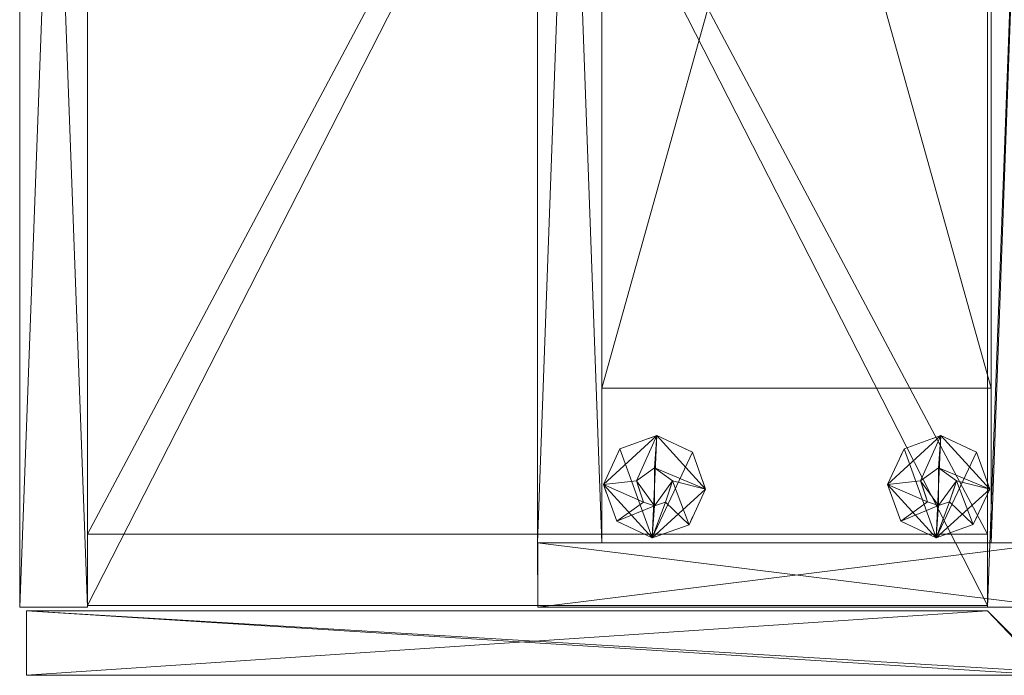
# Model space of a CAD drawing. Units: inches. Extents: x -30 to 152, y -65 to 39.
# Drawn here: x -18 to -7, y 8 to 15 of the extents above; entities that cross this region are included whole.
import ezdxf

# ---------------------------------------------------------------- set-up
doc = ezdxf.new("R2010")
doc.units = ezdxf.units.IN
doc.header["$LTSCALE"] = 0.524242
doc.header["$MEASUREMENT"] = 0
doc.linetypes.add('Dot', pattern=[6.35, 0, -6.35])
for name, color, linetype in [('CET color Black or White', 7, 'Continuous'), ('CET Default', 7, 'Continuous'), ('JSIItemTagLayerInfo', 7, 'Continuous')]:
    doc.layers.add(name, color=color, linetype=linetype)
for name, color, linetype, true_color in [('CET color Grey14', 7, 'Continuous', 0x232323), ('CET color Grey19', 7, 'Continuous', 0x4e2f17), ('CET color Grey20', 7, 'Continuous', 0x4f2f18), ('CET color Grey57', 7, 'Continuous', 0x919191)]:
    doc.layers.add(name, color=color, linetype=linetype, true_color=true_color)
doc.styles.add('Arial', font='arial.ttf')

# ---------------------------------------------------------------- blocks, each defined once
blk = doc.blocks.new('*C2')
at = {"layer": 'CET color Black or White', "linetype": 'Continuous', "lineweight": 18}
for points in [[(0, 0), (0, -21.22), (0.787, -21.22), (0.787, 0), (0, 0)], [(6, 0), (6, -20.472), (6.748, -20.472), (6.748, -18.681), (11.26, -18.681), (11.26, -20.472), (6.004, -20.472), (6.004, -21.22), (12.007, -21.22), (12.008, 0), (6, 0)], [(11.22, 0), (11.22, -21.22), (12.008, -21.22), (12.008, 0), (11.22, 0)], [(0.787, -0.768), (0.787, -21.201), (11.22, -21.201), (11.22, -0.768), (0.787, -0.768)], [(0.787, -0.768), (0.787, -21.201), (11.22, -21.201), (11.22, -0.768), (0.787, -0.768)], [(7.385, -19.231), (6.958, -19.385), (6.765, -19.797), (6.92, -20.224), (7.331, -20.417), (7.758, -20.263), (7.951, -19.851), (7.797, -19.424), (7.385, -19.231)], [(10.678, -19.23), (10.251, -19.384), (10.058, -19.796), (10.212, -20.223), (10.624, -20.416), (11.051, -20.261), (11.244, -19.85), (11.089, -19.423), (10.678, -19.23)], [(0.079, -21.26), (0.079, -22.008), (11.968, -22.008), (11.22, -21.26), (0.079, -21.26)]]:
    blk.add_lwpolyline(points, close=True, dxfattribs=at)
at = {"layer": 'CET color Grey57', "linetype": 'Dot', "lineweight": 18}
for points in [[(0, 0), (0, -21.22), (0.787, -21.22), (0.787, 0), (0, 0)], [(0, 0), (0, -21.22), (0.787, -21.22), (0.787, 0), (0, 0)], [(0, 0), (0, -21.22), (0.787, -21.22), (0.787, 0), (0, 0)], [(0, 0), (0, -21.22), (0.787, -21.22), (0.787, 0), (0, 0)], [(0, 0), (0, -21.22), (0.787, -21.22), (0.787, 0), (0, 0)], [(0, 0), (0, -21.22), (0.787, -21.22), (0.787, 0), (0, 0)], [(0, 0), (0, -21.22), (0.787, -21.22), (0.787, 0), (0, 0)], [(6, 0), (6, -20.472), (6.748, -20.472), (6.748, -18.681), (11.26, -18.681), (11.26, -20.472), (6.004, -20.472), (6.004, -21.22), (12.007, -21.22), (12.008, 0), (6, 0)], [(6, 0), (6, -20.472), (6.748, -20.472), (6.748, -18.681), (11.26, -18.681), (11.26, -20.472), (6.004, -20.472), (6.004, -21.22), (12.007, -21.22), (12.008, 0), (6, 0)], [(6, 0), (6, -20.472), (6.748, -20.472), (6.748, -18.681), (11.26, -18.681), (11.26, -20.472), (6.004, -20.472), (6.004, -21.22), (12.007, -21.22), (12.008, 0), (6, 0)], [(6, 0), (6, -20.472), (6.748, -20.472), (6.748, -18.681), (11.26, -18.681), (11.26, -20.472), (6.004, -20.472), (6.004, -21.22), (12.007, -21.22), (12.008, 0), (6, 0)], [(6, 0), (6, -20.472), (6.748, -20.472), (6.748, -18.681), (11.26, -18.681), (11.26, -20.472), (6.004, -20.472), (6.004, -21.22), (12.007, -21.22), (12.008, 0), (6, 0)], [(6, 0), (6, -20.472), (6.748, -20.472), (6.748, -18.681), (11.26, -18.681), (11.26, -20.472), (6.004, -20.472), (6.004, -21.22), (12.007, -21.22), (12.008, 0), (6, 0)], [(6, 0), (6, -20.472), (6.748, -20.472), (6.748, -18.681), (11.26, -18.681), (11.26, -20.472), (6.004, -20.472), (6.004, -21.22), (12.007, -21.22), (12.008, 0), (6, 0)], [(11.22, 0), (11.22, -21.22), (12.008, -21.22), (12.008, 0), (11.22, 0)], [(11.22, 0), (11.22, -21.22), (12.008, -21.22), (12.008, 0), (11.22, 0)], [(11.22, 0), (11.22, -21.22), (12.008, -21.22), (12.008, 0), (11.22, 0)], [(11.22, 0), (11.22, -21.22), (12.008, -21.22), (12.008, 0), (11.22, 0)], [(11.22, 0), (11.22, -21.22), (12.008, -21.22), (12.008, 0), (11.22, 0)], [(11.22, 0), (11.22, -21.22), (12.008, -21.22), (12.008, 0), (11.22, 0)], [(11.22, 0), (11.22, -21.22), (12.008, -21.22), (12.008, 0), (11.22, 0)], [(0.787, -0.768), (0.787, -21.201), (11.22, -21.201), (11.22, -0.768), (0.787, -0.768)], [(0.787, -0.768), (0.787, -21.201), (11.22, -21.201), (11.22, -0.768), (0.787, -0.768)], [(0.787, -0.768), (0.787, -21.201), (11.22, -21.201), (11.22, -0.768), (0.787, -0.768)], [(0.787, -0.768), (0.787, -21.201), (11.22, -21.201), (11.22, -0.768), (0.787, -0.768)], [(0.787, -0.768), (0.787, -21.201), (11.22, -21.201), (11.22, -0.768), (0.787, -0.768)], [(0.787, -0.768), (0.787, -21.201), (11.22, -21.201), (11.22, -0.768), (0.787, -0.768)], [(0.787, -0.768), (0.787, -21.201), (11.22, -21.201), (11.22, -0.768), (0.787, -0.768)], [(0.787, -0.768), (0.787, -21.201), (11.22, -21.201), (11.22, -0.768), (0.787, -0.768)], [(0.787, -0.768), (0.787, -21.201), (11.22, -21.201), (11.22, -0.768), (0.787, -0.768)], [(0.787, -0.768), (0.787, -21.201), (11.22, -21.201), (11.22, -0.768), (0.787, -0.768)], [(0.787, -0.768), (0.787, -21.201), (11.22, -21.201), (11.22, -0.768), (0.787, -0.768)], [(0.787, -0.768), (0.787, -21.201), (11.22, -21.201), (11.22, -0.768), (0.787, -0.768)], [(0.787, -0.768), (0.787, -21.201), (11.22, -21.201), (11.22, -0.768), (0.787, -0.768)], [(0.787, -0.768), (0.787, -21.201), (11.22, -21.201), (11.22, -0.768), (0.787, -0.768)], [(7.385, -19.231), (6.958, -19.385), (6.765, -19.797), (6.92, -20.224), (7.331, -20.417), (7.758, -20.263), (7.951, -19.851), (7.797, -19.424), (7.385, -19.231)], [(7.385, -19.231), (6.958, -19.385), (6.765, -19.797), (6.92, -20.224), (7.331, -20.417), (7.758, -20.263), (7.951, -19.851), (7.797, -19.424), (7.385, -19.231)], [(7.385, -19.231), (6.958, -19.385), (6.765, -19.797), (6.92, -20.224), (7.331, -20.417), (7.758, -20.263), (7.951, -19.851), (7.797, -19.424), (7.385, -19.231)], [(7.385, -19.231), (6.958, -19.385), (6.765, -19.797), (6.92, -20.224), (7.331, -20.417), (7.758, -20.263), (7.951, -19.851), (7.797, -19.424), (7.385, -19.231)], [(7.385, -19.231), (6.958, -19.385), (6.765, -19.797), (6.92, -20.224), (7.331, -20.417), (7.758, -20.263), (7.951, -19.851), (7.797, -19.424), (7.385, -19.231)], [(7.385, -19.231), (6.958, -19.385), (6.765, -19.797), (6.92, -20.224), (7.331, -20.417), (7.758, -20.263), (7.951, -19.851), (7.797, -19.424), (7.385, -19.231)], [(7.385, -19.231), (6.958, -19.385), (6.765, -19.797), (6.92, -20.224), (7.331, -20.417), (7.758, -20.263), (7.951, -19.851), (7.797, -19.424), (7.385, -19.231)], [(10.678, -19.23), (10.251, -19.384), (10.058, -19.796), (10.212, -20.223), (10.624, -20.416), (11.051, -20.261), (11.244, -19.85), (11.089, -19.423), (10.678, -19.23)], [(10.678, -19.23), (10.251, -19.384), (10.058, -19.796), (10.212, -20.223), (10.624, -20.416), (11.051, -20.261), (11.244, -19.85), (11.089, -19.423), (10.678, -19.23)], [(10.678, -19.23), (10.251, -19.384), (10.058, -19.796), (10.212, -20.223), (10.624, -20.416), (11.051, -20.261), (11.244, -19.85), (11.089, -19.423), (10.678, -19.23)], [(10.678, -19.23), (10.251, -19.384), (10.058, -19.796), (10.212, -20.223), (10.624, -20.416), (11.051, -20.261), (11.244, -19.85), (11.089, -19.423), (10.678, -19.23)], [(10.678, -19.23), (10.251, -19.384), (10.058, -19.796), (10.212, -20.223), (10.624, -20.416), (11.051, -20.261), (11.244, -19.85), (11.089, -19.423), (10.678, -19.23)], [(10.678, -19.23), (10.251, -19.384), (10.058, -19.796), (10.212, -20.223), (10.624, -20.416), (11.051, -20.261), (11.244, -19.85), (11.089, -19.423), (10.678, -19.23)], [(10.678, -19.23), (10.251, -19.384), (10.058, -19.796), (10.212, -20.223), (10.624, -20.416), (11.051, -20.261), (11.244, -19.85), (11.089, -19.423), (10.678, -19.23)], [(0.079, -21.26), (0.079, -22.008), (11.968, -22.008), (11.22, -21.26), (0.079, -21.26)], [(0.079, -21.26), (0.079, -22.008), (11.968, -22.008), (11.22, -21.26), (0.079, -21.26)], [(0.079, -21.26), (0.079, -22.008), (11.968, -22.008), (11.22, -21.26), (0.079, -21.26)], [(0.079, -21.26), (0.079, -22.008), (11.968, -22.008), (11.22, -21.26), (0.079, -21.26)], [(0.079, -21.26), (0.079, -22.008), (11.968, -22.008), (11.22, -21.26), (0.079, -21.26)], [(0.079, -21.26), (0.079, -22.008), (11.968, -22.008), (11.22, -21.26), (0.079, -21.26)], [(0.079, -21.26), (0.079, -22.008), (11.968, -22.008), (11.22, -21.26), (0.079, -21.26)]]:
    blk.add_lwpolyline(points, close=True, dxfattribs=at)
at = {"layer": 'JSIItemTagLayerInfo', "linetype": 'Continuous', "style": 'Arial'}
blk.add_attdef('ITEXT', (-11.398, -13.228), '', height=4, dxfattribs=at).dxf.unprotected_set("ltscale", 0)
blk = doc.blocks.new('*C14')
at = {"layer": 'CET color Grey14', "linetype": 'Continuous', "lineweight": 0}
mesh = blk.add_polyface(dxfattribs=at)
corners = [(6.765, -19.797, 0.25), (6.958, -19.385, 0.25), (6.765, -19.797, 0.125), (6.92, -20.224, 0.25), (7.23, -20.001, 0.25), (7.15, -19.756, 0.25), (7.385, -19.231, 0.25), (6.92, -20.224, 0.125), (7.331, -20.417, 0.125), (6.958, -19.385, 0.125), (6.765, -19.797, 0), (6.92, -20.224, 0), (7.331, -20.417, 0), (6.958, -19.385, 0), (7.331, -20.417, 0.25), (7.358, -20.043, 0.25), (7.15, -19.756, 0.5), (7.23, -20.001, 0.5), (7.358, -20.043, 0.5), (7.358, -19.605, 0.5), (7.358, -19.605, 0.25), (7.17, -19.818, 0.5), (7.17, -19.818, 0.25), (7.385, -19.231, 0.125), (7.385, -19.231, 0)]
mesh.append_faces([[corners[k] for k in face] for face in [(0, 5, 6, 0)]], dxfattribs={"vtx0": -1, "vtx1": -1, "vtx2": -1, "vtx3": -1})
mesh.append_faces([[corners[k] for k in face] for face in [(2, 9, 10, 2), (16, 18, 19, 16), (21, 22, 17, 21), (9, 23, 13, 9)]], dxfattribs={"vtx0": -1, "vtx1": -1, "vtx3": -1})
mesh.append_faces([[corners[k] for k in face] for face in [(0, 4, 5, 0), (2, 1, 9, 2), (2, 11, 7, 2), (3, 15, 4, 3), (7, 12, 8, 7), (8, 9, 23, 8), (12, 13, 24, 12), (9, 6, 23, 9)]], dxfattribs={"vtx0": -1, "vtx2": -1, "vtx3": -1})
mesh.append_faces([[corners[k] for k in face] for face in [(0, 6, 1, 0), (0, 7, 3, 0), (2, 8, 7, 2), (10, 12, 11, 10), (10, 9, 13, 10), (3, 8, 14, 3), (16, 20, 5, 16), (5, 21, 16, 5), (4, 18, 17, 4), (13, 23, 24, 13)]], dxfattribs={"vtx0": -1, "vtx3": -1})
mesh.append_faces([[corners[k] for k in face] for face in [(0, 1, 2, 0), (11, 12, 7, 11)]], dxfattribs={"vtx1": -1})
mesh.append_faces([[corners[k] for k in face] for face in [(0, 3, 4, 0), (0, 2, 7, 0), (2, 9, 8, 2), (10, 13, 12, 10), (3, 14, 15, 3), (3, 7, 8, 3), (5, 22, 21, 5), (5, 20, 6, 5)]], dxfattribs={"vtx1": -1, "vtx2": -1})
mesh.append_faces([[corners[k] for k in face] for face in [(2, 10, 11, 2), (16, 17, 18, 16), (16, 19, 20, 16), (22, 4, 17, 22), (4, 15, 18, 4), (9, 1, 6, 9)]], dxfattribs={"vtx2": -1})
mesh = blk.add_polyface(dxfattribs=at)
corners = [(7.331, -20.417, 0.25), (7.487, -20.001, 0.25), (7.358, -20.043, 0.25), (7.758, -20.263, 0.25), (7.331, -20.417, 0.125), (7.758, -20.263, 0.125), (7.951, -19.851, 0.125), (7.385, -19.231, 0.125), (7.797, -19.424, 0.125), (7.331, -20.417, 0), (7.758, -20.263, 0), (7.951, -19.851, 0), (7.385, -19.231, 0), (7.797, -19.424, 0), (7.487, -20.001, 0.5), (7.358, -20.043, 0.5), (7.566, -19.756, 0.5), (7.358, -19.605, 0.5), (7.546, -19.818, 0.25), (7.546, -19.818, 0.5), (7.566, -19.756, 0.25), (7.358, -19.605, 0.25), (7.951, -19.851, 0.25), (7.385, -19.231, 0.25), (7.797, -19.424, 0.25)]
mesh.append_faces([[corners[k] for k in face] for face in [(22, 23, 21, 22)]], dxfattribs={"vtx0": -1, "vtx1": -1, "vtx2": -1, "vtx3": -1})
mesh.append_faces([[corners[k] for k in face] for face in [(1, 3, 20, 1), (20, 22, 21, 20), (5, 6, 3, 5), (7, 8, 12, 7)]], dxfattribs={"vtx0": -1, "vtx1": -1, "vtx3": -1})
mesh.append_faces([[corners[k] for k in face] for face in [(0, 1, 2, 0), (4, 7, 8, 4), (4, 8, 6, 4), (4, 10, 5, 4), (9, 12, 13, 9), (9, 13, 11, 9), (15, 16, 17, 15), (18, 16, 19, 18), (20, 3, 22, 20), (5, 11, 6, 5), (6, 13, 8, 6), (7, 24, 8, 7)]], dxfattribs={"vtx0": -1, "vtx2": -1, "vtx3": -1})
mesh.append_faces([[corners[k] for k in face] for face in [(0, 5, 3, 0), (4, 6, 5, 4), (9, 11, 10, 9), (2, 14, 15, 2), (1, 19, 14, 1), (20, 17, 16, 20), (3, 6, 22, 3), (22, 8, 24, 22), (12, 8, 13, 12)]], dxfattribs={"vtx0": -1, "vtx3": -1})
mesh.append_faces([[corners[k] for k in face] for face in [(0, 3, 1, 0), (0, 4, 5, 0), (1, 18, 19, 1), (22, 6, 8, 22)]], dxfattribs={"vtx1": -1, "vtx2": -1})
mesh.append_faces([[corners[k] for k in face] for face in [(4, 9, 10, 4), (2, 1, 14, 2), (15, 14, 16, 15), (18, 20, 16, 18), (20, 21, 17, 20), (5, 10, 11, 5), (6, 11, 13, 6), (22, 24, 23, 22), (7, 23, 24, 7)]], dxfattribs={"vtx2": -1})
mesh = blk.add_polyface(dxfattribs=at)
corners = [(10.058, -19.796, 0.25), (10.058, -19.796, 0.125), (10.212, -20.223, 0.125), (10.212, -20.223, 0.25), (10.251, -19.384, 0.25), (10.251, -19.384, 0.125), (10.522, -20, 0.25), (10.443, -19.755, 0.25), (10.678, -19.23, 0.25), (10.058, -19.796, 0), (10.212, -20.223, 0), (10.251, -19.384, 0), (10.624, -20.416, 0.125), (10.624, -20.416, 0), (10.624, -20.416, 0.25), (10.651, -20.042, 0.25), (10.651, -19.604, 0.25), (10.443, -19.755, 0.5), (10.463, -19.816, 0.5), (10.651, -19.604, 0.5), (10.463, -19.816, 0.25), (10.522, -20, 0.5), (10.651, -20.042, 0.5), (10.678, -19.23, 0.125), (10.678, -19.23, 0)]
mesh.append_faces([[corners[k] for k in face] for face in [(0, 7, 8, 0)]], dxfattribs={"vtx0": -1, "vtx1": -1, "vtx2": -1, "vtx3": -1})
mesh.append_faces([[corners[k] for k in face] for face in [(1, 5, 9, 1), (17, 22, 19, 17), (18, 20, 21, 18)]], dxfattribs={"vtx0": -1, "vtx1": -1, "vtx3": -1})
mesh.append_faces([[corners[k] for k in face] for face in [(1, 4, 5, 1), (0, 6, 7, 0), (1, 10, 2, 1), (3, 15, 6, 3), (2, 13, 12, 2), (12, 5, 23, 12), (13, 11, 24, 13), (5, 8, 23, 5)]], dxfattribs={"vtx0": -1, "vtx2": -1, "vtx3": -1})
mesh.append_faces([[corners[k] for k in face] for face in [(0, 2, 3, 0), (0, 8, 4, 0), (9, 5, 11, 9), (1, 12, 2, 1), (9, 13, 10, 9), (3, 12, 14, 3), (6, 22, 21, 6), (11, 23, 24, 11)]], dxfattribs={"vtx0": -1, "vtx3": -1})
mesh.append_faces([[corners[k] for k in face] for face in [(0, 4, 1, 0), (10, 13, 2, 10), (7, 17, 16, 7), (17, 7, 18, 17), (4, 8, 5, 4)]], dxfattribs={"vtx1": -1})
mesh.append_faces([[corners[k] for k in face] for face in [(0, 1, 2, 0), (0, 3, 6, 0), (1, 5, 12, 1), (9, 11, 13, 9), (3, 14, 15, 3), (3, 2, 12, 3), (7, 16, 8, 7), (7, 20, 18, 7), (11, 5, 23, 11)]], dxfattribs={"vtx1": -1, "vtx2": -1})
mesh.append_faces([[corners[k] for k in face] for face in [(1, 9, 10, 1), (17, 19, 16, 17), (17, 21, 22, 17), (20, 6, 21, 20), (6, 15, 22, 6)]], dxfattribs={"vtx2": -1})
mesh = blk.add_polyface(dxfattribs=at)
corners = [(10.624, -20.416, 0.125), (11.051, -20.261, 0.125), (10.624, -20.416, 0.25), (11.244, -19.85, 0.125), (10.678, -19.23, 0.125), (11.089, -19.423, 0.125), (11.051, -20.261, 0.25), (10.624, -20.416, 0), (11.244, -19.85, 0), (11.051, -20.261, 0), (10.678, -19.23, 0), (11.089, -19.423, 0), (10.779, -20, 0.25), (10.651, -20.042, 0.25), (10.651, -20.042, 0.5), (10.779, -20, 0.5), (10.859, -19.755, 0.5), (10.651, -19.604, 0.5), (10.839, -19.816, 0.5), (10.859, -19.755, 0.25), (10.839, -19.816, 0.25), (11.244, -19.85, 0.25), (10.651, -19.604, 0.25), (10.678, -19.23, 0.25), (11.089, -19.423, 0.25)]
mesh.append_faces([[corners[k] for k in face] for face in [(21, 23, 22, 21)]], dxfattribs={"vtx0": -1, "vtx1": -1, "vtx2": -1, "vtx3": -1})
mesh.append_faces([[corners[k] for k in face] for face in [(0, 1, 2, 0), (12, 6, 19, 12), (19, 21, 22, 19), (1, 3, 6, 1), (3, 5, 21, 3)]], dxfattribs={"vtx0": -1, "vtx1": -1, "vtx3": -1})
mesh.append_faces([[corners[k] for k in face] for face in [(0, 4, 5, 0), (0, 5, 3, 0), (7, 10, 11, 7), (7, 11, 8, 7), (0, 9, 1, 0), (2, 12, 13, 2), (14, 16, 17, 14), (20, 16, 18, 20), (19, 6, 21, 19), (1, 8, 3, 1), (3, 11, 5, 3), (4, 24, 5, 4)]], dxfattribs={"vtx0": -1, "vtx2": -1, "vtx3": -1})
mesh.append_faces([[corners[k] for k in face] for face in [(0, 3, 1, 0), (2, 1, 6, 2), (7, 8, 9, 7), (6, 3, 21, 6), (21, 5, 24, 21), (10, 5, 11, 10)]], dxfattribs={"vtx0": -1, "vtx3": -1})
mesh.append_faces([[corners[k] for k in face] for face in [(14, 13, 15, 14), (15, 12, 18, 15), (16, 19, 17, 16), (9, 8, 1, 9)]], dxfattribs={"vtx1": -1})
mesh.append_faces([[corners[k] for k in face] for face in [(2, 6, 12, 2), (12, 20, 18, 12), (10, 4, 5, 10)]], dxfattribs={"vtx1": -1, "vtx2": -1})
mesh.append_faces([[corners[k] for k in face] for face in [(0, 7, 9, 0), (14, 15, 16, 14), (13, 12, 15, 13), (20, 19, 16, 20), (19, 22, 17, 19), (3, 8, 11, 3), (21, 24, 23, 21), (4, 23, 24, 4)]], dxfattribs={"vtx2": -1})
at = {"layer": 'CET color Grey19', "linetype": 'Continuous', "lineweight": 0}
mesh = blk.add_polyface(dxfattribs=at)
corners = [(6, -20.472, 0.027), (6, 0, 0.027), (6.748, -20.472, 0.027), (6, -20.472, 1.877), (6.748, -20.472, 1.877), (12.007, -20.472, 0.027), (6.004, -21.22, 0.027), (12.007, -20.472, 1.877), (12.007, -21.22, 0.027), (12.007, -21.22, 1.877), (6.004, -21.22, 1.877), (6.748, 0, 0.027), (11.26, -20.472, 0.027), (12.008, -20.472, 0.027), (12.008, -20.472, 1.877), (11.26, -20.472, 1.877), (11.26, 0, 0.027), (12.008, 0, 0.027), (12.008, 0, 1.877), (6.748, -18.681, 0.696), (11.26, -18.681, 0.696), (11.26, -18.681, 1.877), (6.748, -18.681, 1.877), (6.748, -2.539, 1.877), (6.748, -2.539, 0.696), (11.26, -2.539, 0.696), (11.26, -2.539, 1.877), (6, 0, 1.877), (6.748, -0.748, 0.027), (11.26, -0.748, 0.027), (6.748, 0, 1.877), (11.26, -0.748, 1.877), (6.748, -0.748, 1.877), (11.26, 0, 1.877)]
mesh.append_faces([[corners[k] for k in face] for face in [(11, 30, 16, 11)]], dxfattribs={"vtx0": -1, "vtx1": -1, "vtx3": -1})
mesh.append_faces([[corners[k] for k in face] for face in [(11, 27, 30, 11), (16, 30, 33, 16), (16, 33, 18, 16)]], dxfattribs={"vtx0": -1, "vtx2": -1, "vtx3": -1})
mesh.append_faces([[corners[k] for k in face] for face in [(0, 4, 3, 0), (0, 7, 5, 0), (6, 9, 10, 6), (6, 5, 8, 6), (0, 10, 3, 0), (2, 1, 11, 2), (12, 14, 15, 12), (12, 17, 13, 12), (8, 7, 9, 8), (13, 18, 14, 13), (19, 21, 22, 19), (19, 23, 24, 19), (20, 26, 21, 20), (20, 24, 25, 20), (25, 23, 26, 25), (1, 3, 27, 1), (28, 31, 32, 28), (11, 32, 30, 11), (16, 15, 33, 16), (16, 18, 17, 16), (29, 33, 31, 29), (3, 30, 27, 3), (3, 9, 7, 3), (22, 26, 23, 22), (30, 31, 33, 30)]], dxfattribs={"vtx0": -1, "vtx3": -1})
mesh.append_faces([[corners[k] for k in face] for face in [(0, 1, 2, 0), (0, 3, 1, 0), (0, 5, 6, 0), (2, 11, 4, 2), (12, 15, 16, 12), (5, 7, 8, 5), (19, 24, 20, 19), (24, 23, 25, 24), (1, 27, 11, 1), (28, 11, 29, 28), (28, 32, 11, 28), (15, 14, 33, 15)]], dxfattribs={"vtx1": -1})
mesh.append_faces([[corners[k] for k in face] for face in [(0, 2, 4, 0), (0, 3, 7, 0), (6, 8, 9, 6), (0, 6, 10, 0), (12, 13, 14, 12), (12, 16, 17, 12), (13, 17, 18, 13), (19, 20, 21, 19), (19, 22, 23, 19), (20, 25, 26, 20), (11, 30, 4, 11), (11, 16, 29, 11), (28, 29, 31, 28), (29, 16, 33, 29), (3, 4, 30, 3), (3, 10, 9, 3), (14, 18, 33, 14), (22, 21, 26, 22), (30, 32, 31, 30)]], dxfattribs={"vtx2": -1})
at = {"layer": 'CET color Grey20', "linetype": 'Continuous', "lineweight": 0}
mesh = blk.add_polyface(dxfattribs=at)
corners = [(0.787, 0, 1.877), (0, 0, 86.193), (0.787, 0, 86.193), (11.22, 0, 1.877), (11.22, -21.22, 86.193), (11.22, 0, 86.193), (12.008, 0, 1.877), (12.008, 0, 86.193), (0, -21.22, 86.193), (0.787, -21.22, 86.193), (12.008, -21.22, 86.193), (0, -21.22, 1.877), (0.787, -21.22, 1.877), (0, 0, 1.877), (11.22, -21.22, 1.877), (12.008, -21.22, 1.877)]
mesh.append_faces([[corners[k] for k in face] for face in [(0, 1, 2, 0), (3, 4, 5, 3), (6, 5, 7, 6), (11, 9, 8, 11), (11, 0, 12, 11), (12, 2, 9, 12), (14, 6, 15, 14), (14, 10, 4, 14), (15, 7, 10, 15), (13, 8, 1, 13)]], dxfattribs={"vtx0": -1, "vtx3": -1})
mesh.append_faces([[corners[k] for k in face] for face in [(3, 5, 6, 3), (8, 9, 1, 8), (4, 10, 5, 4), (11, 8, 13, 11), (14, 4, 3, 14), (13, 1, 0, 13)]], dxfattribs={"vtx1": -1})
mesh.append_faces([[corners[k] for k in face] for face in [(9, 2, 1, 9), (10, 7, 5, 10), (11, 12, 9, 11), (11, 13, 0, 11), (12, 0, 2, 12), (14, 3, 6, 14), (14, 15, 10, 14), (15, 6, 7, 15)]], dxfattribs={"vtx2": -1})
mesh = blk.add_polyface(dxfattribs=at)
corners = [(0.787, -20.374, 75.975), (0.787, -0.768, 75.975), (0.787, -0.768, 75.188), (0.787, -20.374, 75.188), (11.22, -20.374, 75.188), (11.22, -20.374, 75.975), (11.22, -0.768, 75.975), (11.22, -0.768, 75.188), (0.787, -21.201, 1.877), (11.22, -21.201, 2.645), (0.787, -21.201, 2.645), (11.22, -21.201, 1.877), (0.787, -0.768, 1.877), (11.22, -0.768, 2.645), (0.787, -0.768, 2.645), (11.22, -0.768, 1.877)]
mesh.append_faces([[corners[k] for k in face] for face in [(4, 6, 5, 4), (4, 2, 7, 4), (8, 9, 10, 8), (10, 13, 14, 10), (11, 13, 9, 11), (11, 12, 15, 11), (14, 15, 12, 14), (0, 6, 1, 0)]], dxfattribs={"vtx0": -1, "vtx3": -1})
mesh.append_faces([[corners[k] for k in face] for face in [(3, 2, 4, 3), (2, 1, 7, 2), (8, 12, 11, 8), (8, 10, 12, 8), (0, 3, 5, 0), (3, 0, 2, 3)]], dxfattribs={"vtx1": -1})
mesh.append_faces([[corners[k] for k in face] for face in [(0, 1, 2, 0), (3, 4, 5, 3), (4, 7, 6, 4), (1, 6, 7, 1), (8, 11, 9, 8), (10, 9, 13, 10), (10, 14, 12, 10), (11, 15, 13, 11), (14, 13, 15, 14), (0, 5, 6, 0)]], dxfattribs={"vtx2": -1})
mesh = blk.add_polyface(dxfattribs=at)
corners = [(11.22, -21.201, 85.445), (11.22, -0.768, 85.445), (11.22, -0.768, 86.193), (11.22, -21.201, 86.193), (0.787, -0.768, 86.193), (0.787, -0.768, 85.445), (0.787, -21.201, 86.193), (0.787, -21.201, 85.445)]
mesh.append_faces([[corners[k] for k in face] for face in [(6, 5, 7, 6), (7, 1, 0, 7), (6, 0, 3, 6)]], dxfattribs={"vtx0": -1, "vtx3": -1})
mesh.append_faces([[corners[k] for k in face] for face in [(5, 4, 1, 5), (6, 3, 4, 6), (7, 0, 6, 7), (3, 0, 2, 3)]], dxfattribs={"vtx1": -1})
mesh.append_faces([[corners[k] for k in face] for face in [(0, 1, 2, 0), (3, 2, 4, 3), (4, 2, 1, 4), (6, 4, 5, 6), (7, 5, 1, 7)]], dxfattribs={"vtx2": -1})
mesh = blk.add_polyface(dxfattribs=at)
corners = [(0.079, -22.008, 1.936), (11.929, -22.008, 1.936), (11.929, -22.008, 86.153), (0.079, -22.008, 86.153), (0.079, -21.26, 1.936), (0.079, -21.26, 86.153), (11.22, -21.26, 1.936), (11.929, -21.968, 1.936), (11.22, -21.26, 86.153), (11.929, -21.968, 86.153)]
mesh.append_faces([[corners[k] for k in face] for face in [(4, 7, 1, 4)]], dxfattribs={"vtx0": -1, "vtx2": -1, "vtx3": -1})
mesh.append_faces([[corners[k] for k in face] for face in [(0, 2, 3, 0), (4, 3, 5, 4), (6, 5, 8, 6), (1, 9, 2, 1), (7, 8, 9, 7), (8, 2, 9, 8)]], dxfattribs={"vtx0": -1, "vtx3": -1})
mesh.append_faces([[corners[k] for k in face] for face in [(0, 3, 4, 0), (0, 4, 1, 0), (4, 5, 6, 4), (6, 8, 7, 6), (5, 3, 8, 5)]], dxfattribs={"vtx1": -1})
mesh.append_faces([[corners[k] for k in face] for face in [(3, 2, 8, 3)]], dxfattribs={"vtx1": -1, "vtx2": -1})
mesh.append_faces([[corners[k] for k in face] for face in [(0, 1, 2, 0), (4, 6, 7, 4), (1, 7, 9, 1)]], dxfattribs={"vtx2": -1})
blk = doc.blocks.new('*C12')
at = {"layer": 'CET Default', "linetype": 'Continuous', "lineweight": 0}
blk.add_blockref('*C14', (-18.488, 29.51, 0), dxfattribs=at)

msp = doc.modelspace()

# ---------------------------------------------------------------- block references
at = {"layer": 'CET Default', "linetype": 'Continuous', "lineweight": 0}
for name, p in [('*C2', (-18.488, 29.51)), ('*C12', (0, 0))]:
    msp.add_blockref(name, p, dxfattribs=at)

doc.saveas('drawing.dxf')
